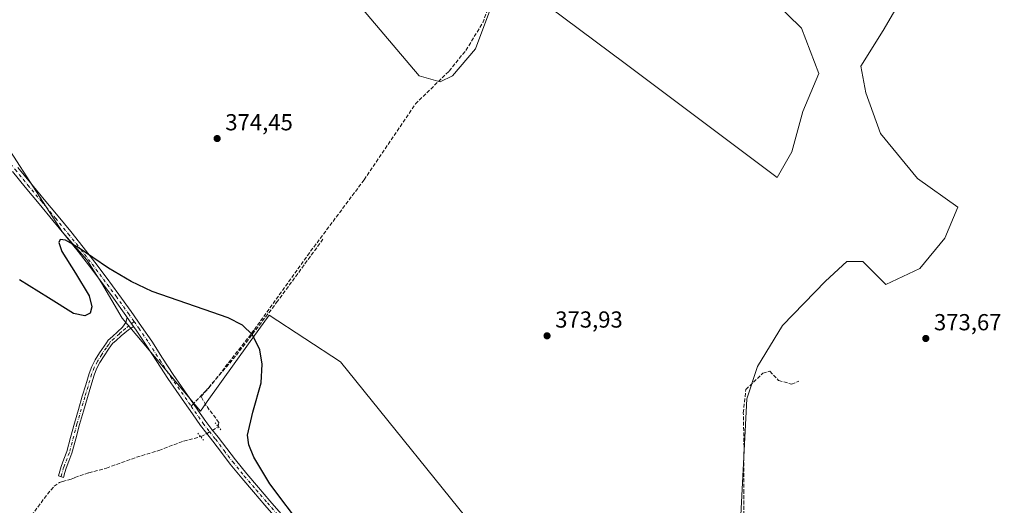
# Model space of a CAD drawing. Units: metres. Extents: x 601630 to 605133, y 4659769 to 4662132.
# Drawn here: x 602255 to 602681, y 4661650 to 4661860 of the extents above; entities that cross this region are included whole.
import ezdxf

# ---------------------------------------------------------------- set-up
doc = ezdxf.new("R2010")
doc.units = ezdxf.units.M
doc.header["$MEASUREMENT"] = 0
for name, pattern in [('DGN Style 3', [2.307223458686699, 1.648016756204785, -0.6592067024819142]), ('DGN Style 4', [2.6384748266838614, 1.318413404963828, -0.6592067024819142, 0.001648016756204785, -0.6592067024819142]), ('DGN Style 5', [1.1536117293433497, 0.4944050268614355, -0.6592067024819142])]:
    doc.linetypes.add(name, pattern=pattern)
for name, color, linetype, lineweight in [('Camino Cxs', 7, 'Continuous', 0), ('Camino eje', 30, 'DGN Style 4', 13), ('Corriente artificial lineal', 4, 'DGN Style 3', 13), ('Corriente artificial lineal oculto', 135, 'DGN Style 4', 13), ('Cultivos herbáceos CxS', 92, 'Continuous', 0), ('Cultivos leñosos CxS', 92, 'Continuous', 0), ('Curva de nivel maestra', 30, 'Continuous', 30), ('Núcleo urbano CxS', 7, 'Continuous', 0), ('Pista no pavimentada Cxs', 111, 'Continuous', 0), ('Pista no pavimentada eje', 91, 'DGN Style 4', 0), ('Puente lineal', 2, 'DGN Style 5', 0), ('Punto de cota en terreno', 7, 'Continuous', 0), ('Rótulo de punto de cota en terreno', 7, 'Continuous', 0), ('Senda', 7, 'DGN Style 3', 0), ('Senda no paivmentada conexión', 7, 'DGN Style 3', 0)]:
    doc.layers.add(name, color=color, linetype=linetype, lineweight=lineweight)
doc.styles.add('Style-Arial', font='txt')

# ---------------------------------------------------------------- blocks, each defined once
blk = doc.blocks.new('*U17')
at = {"layer": 'Cultivos herbáceos CxS', "color": 92, "linetype": 'Continuous', "lineweight": 0}
for points in [[(602238.4944000002, 4661822.993899999, 374.7289000000019), (602273.9540999997, 4661768.346700001, 375.1046999999962), (602284.4319000002, 4661756.428900001, 375.1440000000002), (602290.8079000004, 4661746.5459, 375.2223999999987), (602299.7274000002, 4661731.2205, 375.3132999999943), (602303.7449000003, 4661726.437700001, 375.3479999999981), (602333.4227, 4661691.107899999, 375.6330000000016), (602336.4013, 4661695.265900001, 375.4866999999941), (602354.2613000004, 4661720.194499999, 375.1686000000045), (602363.0802999996, 4661732.504699999, 375.0041999999958), (602393.9018999999, 4661712.3015, 374.7090999999928), (602458.3519000001, 4661632.649700001, 374.8953000000038), (602418.7370999996, 4661595.121300001, 375.7112000000052), (602498.4435000002, 4661507.8629, 375.9472999999998), (602449.2071000002, 4661455.989499999, 376.1285999999964), (602439.5355000002, 4661453.3519, 376.1248000000051), (602429.0231, 4661447.617900001, 376.4475999999996), (602432.7753, 4661446.0823, 376.3242000000027), (602386.0115, 4661365.2685, 377.0056000000041), (602297.4473000001, 4661210.589000001, 378.2004000000015)], [(602569.2482000003, 4661879.775900001, 372.9275999999954), (602593.0608000001, 4661856.4926, 373.2051000000066), (602600.4691000005, 4661836.9133, 373.2792000000045), (602593.5899, 4661820.509099999, 373.0638999999938), (602588.8273999998, 4661803.046599999, 373.2838999999949), (602582.4774000002, 4661791.9341, 373.2556000000041), (602516.8606000004, 4661841.146700001, 373.2085999999982), (602464.4730000002, 4661880.3051, 374.2271999999939), (602452.3021999998, 4661847.4967, 374.1129999999976), (602442.2478999998, 4661835.855000001, 374.147100000002), (602436.9562999997, 4661833.209200001, 374.3101000000024), (602427.9604000002, 4661835.855000001, 374.0813999999955), (602401.5020000003, 4661867.0759, 373.8389000000025)]]:
    blk.add_polyline3d(points, dxfattribs=at)
blk = doc.blocks.new('5PATER')
at = {"layer": 'Núcleo urbano CxS', "linetype": 'Continuous', "lineweight": 0}
h = blk.add_hatch(color=51, dxfattribs=at)
edge = h.paths.add_edge_path()
edge.add_ellipse((0, 0), major_axis=(-0.1095731443231308, -0.1110710700762829), ratio=0.9994222409660322, start_angle=0, end_angle=360)

msp = doc.modelspace()

# ---------------------------------------------------------------- linework, layer by layer
at = {"layer": 'Camino Cxs', "color": 7, "linetype": 'Continuous', "lineweight": 0, "extrusion": (-0.003194657034874295, 0.004544680209995848, 0.9999845699050652), "elevation": 19637.25820383021, "flags": 128}
msp.add_lwpolyline([(602300.015605802, 4661690.346841587), (602302.6657740618, 4661686.576802653)], dxfattribs=at)
at = {"layer": 'Camino Cxs', "color": 7, "linetype": 'Continuous', "lineweight": 0}
msp.add_polyline3d([(602304.5401, 4661727.6801, 375.3589000000065), (602302.4501, 4661726.1501, 375.4027999999962), (602299.2401000002, 4661723.590100001, 375.4734999999928), (602297.0201000003, 4661721.600099999, 375.4152999999933), (602295.4301000005, 4661720.2501, 375.3496000000014), (602294.8101000005, 4661719.2501, 375.3312000000006), (602293.7901, 4661717.8101, 375.3266000000003), (602291.8300999999, 4661714.920100001, 375.3390000000072), (602289.9901000002, 4661712.0101, 375.3656000000047), (602288.6300999997, 4661709.390100001, 375.3889999999956), (602287.5900999998, 4661706.600099999, 375.4158000000025), (602286.1401000004, 4661701.790100001, 375.4645000000019), (602284.6801000005, 4661696.9001, 375.5053000000044), (602282.9700999996, 4661691.0801, 375.5853999999963), (602281.2701000003, 4661685.280099999, 375.6444000000047), (602279.6501000002, 4661679.1501, 375.7130000000034), (602278.0000999998, 4661672.860099999, 375.771900000007), (602276.7001, 4661669.540100001, 375.7814999999973), (602275.4901000002, 4661666.4301, 375.882700000002), (602274.9501, 4661664.5101, 376.0121999999974), (602274.3701, 4661662.4901, 376.1061000000045), (602272.1401000004, 4661663.120100001, 375.9364999999962), (602272.7200999996, 4661665.140100001, 375.9030999999959), (602273.2901, 4661667.170100001, 375.8415999999997), (602274.5401, 4661670.380100001, 375.7820000000065), (602275.7901, 4661673.5801, 375.7605999999942), (602277.4101, 4661679.7401, 375.7216000000044), (602279.0401, 4661685.9001, 375.6404000000039), (602280.7500999998, 4661691.7301, 375.5798000000068), (602282.4600999998, 4661697.550100001, 375.5491999999941), (602283.9200999998, 4661702.450099999, 375.4860999999946), (602285.3901000004, 4661707.340100001, 375.4241999999941), (602286.5000999998, 4661710.3301, 375.4057999999932), (602287.9801000003, 4661713.170100001, 375.3849000000046), (602289.8901000004, 4661716.190099999, 375.3430999999982), (602291.8901000004, 4661719.140100001, 375.3150000000023), (602292.8800999997, 4661720.530099999, 375.3047999999981), (602293.6501000002, 4661721.780099999, 375.3157999999967), (602295.5000999998, 4661723.340100001, 375.4018000000069), (602297.6700999998, 4661725.290100001, 375.5605999999971), (602299.8101000005, 4661727.300100001, 375.5265000000072), (602301.2500999998, 4661729.3101, 375.4060999999929), (602301.8901000004, 4661731.450099999, 375.3332999999984)], close=True, dxfattribs=at)
msp.add_polyline3d([(602304.5401999997, 4661727.6801, 375.3589000000065), (602302.4501, 4661726.1501, 375.4027999999962), (602299.2401000002, 4661723.590100001, 375.4734999999928), (602297.0201000003, 4661721.600099999, 375.4152999999933), (602295.4301000005, 4661720.2501, 375.3496000000014), (602294.8101000005, 4661719.2501, 375.3312000000006), (602293.7901, 4661717.8101, 375.3266000000003), (602291.8300999999, 4661714.920100001, 375.3390000000072), (602289.9901000002, 4661712.0101, 375.3656000000047), (602288.6300999997, 4661709.390100001, 375.3889999999956), (602287.5900999998, 4661706.600099999, 375.4158000000025), (602286.1401000004, 4661701.790100001, 375.4645000000019), (602284.6801000005, 4661696.9001, 375.5053000000044), (602282.9700999996, 4661691.0801, 375.5853999999963), (602281.2701000003, 4661685.280099999, 375.6444000000047), (602279.6501000002, 4661679.1501, 375.7130000000034), (602278.0000999998, 4661672.860099999, 375.771900000007), (602276.7001, 4661669.540100001, 375.7814999999973), (602275.4901000002, 4661666.4301, 375.882700000002), (602274.9501, 4661664.5101, 376.0121999999974), (602274.3701, 4661662.4901, 376.1061000000045), (602272.1401000004, 4661663.120100001, 375.9364999999962), (602272.7200999996, 4661665.140100001, 375.9030999999959), (602273.2901, 4661667.170100001, 375.8415999999997), (602274.5401, 4661670.380100001, 375.7820000000065), (602275.7901, 4661673.5801, 375.7605999999942), (602277.4101, 4661679.7401, 375.7216000000044), (602279.0401, 4661685.9001, 375.6404000000039), (602280.7500999998, 4661691.7301, 375.5798000000068), (602282.4600999998, 4661697.550100001, 375.5491999999941), (602283.9200999998, 4661702.450099999, 375.4860999999946), (602285.3901000004, 4661707.340100001, 375.4241999999941), (602286.5000999998, 4661710.3301, 375.4057999999932), (602287.9801000003, 4661713.170100001, 375.3849000000046), (602289.8901000004, 4661716.190099999, 375.3430999999982), (602291.8901000004, 4661719.140100001, 375.3150000000023), (602292.8800999997, 4661720.530099999, 375.3047999999981), (602293.6501000002, 4661721.780099999, 375.3157999999967), (602295.5000999998, 4661723.340100001, 375.4018000000069), (602297.6700999998, 4661725.290100001, 375.5605999999971), (602299.8101000005, 4661727.300100001, 375.5265000000072), (602301.2500999998, 4661729.3101, 375.4060999999929), (602301.8901000004, 4661731.450099999, 375.3332999999984)], dxfattribs=at)
at = {"layer": 'Camino eje', "color": 30, "linetype": 'DGN Style 4', "lineweight": 13}
msp.add_polyline3d([(602304.7789000003, 4661729.8419, 375.3266000000003), (602301.1300999997, 4661726.725099999, 375.457699999999), (602299.5251000002, 4661725.4451, 375.5048999999999), (602298.4550999999, 4661724.440099999, 375.5108999999939), (602296.2600999996, 4661722.470100001, 375.4122000000062), (602294.5401, 4661721.015100001, 375.3392000000022), (602293.8450999996, 4661719.890100001, 375.3239000000031), (602292.8400999998, 4661718.475099999, 375.3261000000057), (602290.8601000002, 4661715.5551, 375.3429999999935), (602288.9851000002, 4661712.590100001, 375.3784000000014), (602287.5651000004, 4661709.860099999, 375.4042999999947), (602286.4901000002, 4661706.970100001, 375.4207000000025), (602283.5701000001, 4661697.225099999, 375.5283000000054), (602280.1551000001, 4661685.590100001, 375.6426999999967), (602276.8951000003, 4661673.220100001, 375.7773000000016), (602274.3901000004, 4661666.800100001, 375.8546999999962), (602273.2550999997, 4661662.8051, 376.0072999999975)], dxfattribs=at)
at = {"layer": 'Corriente artificial lineal', "color": 4, "linetype": 'DGN Style 3', "lineweight": 13}
for points in [[(602341.0944999997, 4661684.510600001, 375.5515000000014), (602341.4404999996, 4661686.154300001, 375.5243999999948), (602335.8313999996, 4661693.668500001, 375.5388999999996), (602333.7147000004, 4661697.3727, 375.4741000000067), (602337.1014, 4661701.0768, 375.4468000000052), (602356.7863999996, 4661726.2652, 375.1509999999981), (602379.6596999997, 4661758.2314, 374.6533999999957), (602404.1337000001, 4661790.9736, 374.3340999999928), (602426.2926000003, 4661823.7159, 374.2492999999959), (602440.8447000004, 4661837.937200001, 374.2253999999957), (602448.1207999998, 4661846.867000001, 374.1634999999951), (602455.3968000002, 4661858.773200001, 374.1907000000065), (602459.1804000001, 4661869.184599999, 374.1490000000049), (602464.7366000004, 4661888.2346, 373.9544000000024), (602462.0378999999, 4661891.8859, 373.9109000000026), (602447.7503000004, 4661907.6022, 373.9680999999982)], [(602562.3000999996, 4661460.120100001, 375.7888999999996), (602564.2274000002, 4661463.016600001, 375.696100000001), (602565.4973999998, 4661471.271700001, 375.5583000000042), (602566.4499000004, 4661507.784200001, 375.3736000000063), (602567.8786000004, 4661545.249299999, 375.5434999999998), (602566.1323999995, 4661552.234300001, 375.4070999999968), (602566.2911, 4661559.2193, 375.3380999999936), (602567.8786000004, 4661570.014400001, 375.3228999999992), (602567.7198999999, 4661600.335700001, 375.0706999999966), (602568.1961000003, 4661630.022, 374.8846999999951), (602568.0373999998, 4661655.739499999, 374.6321000000025), (602568.1961000003, 4661675.5833, 374.5236000000005), (602567.8786000004, 4661690.347100001, 374.4539999999979), (602568.9899000004, 4661700.348400001, 374.3745999999956), (602576.2923999997, 4661707.4921, 374.6196000000054), (602579.3086999999, 4661708.285900001, 374.5823999999994), (602583.1187000005, 4661704.317100001, 374.4945000000007), (602588.6749, 4661702.729599999, 374.242499999993), (602591.8498999998, 4661703.999600001, 374.2283000000025)], [(602253.5301000001, 4661638.020099999, 375.9557000000059), (602259.1801000005, 4661644.100099999, 375.9474999999948), (602266.0301000001, 4661653.4101, 375.8720999999932), (602270.2701000003, 4661658.700099999, 375.8337999999931), (602272.5701000001, 4661660.210100001, 375.850900000005), (602273.8400999998, 4661660.700099999, 375.8643000000012), (602277.6101000002, 4661661.630100001, 375.8794000000053), (602279.2100999998, 4661662.4001, 375.8384999999981), (602285.2100999998, 4661664.4801, 375.6683000000049), (602292.8601000002, 4661666.4801, 375.7596999999951), (602305.8400999998, 4661671.170100001, 375.6154999999999), (602315.5000999998, 4661674.110099999, 375.5884999999981), (602326.2200999996, 4661678.1801, 375.5338999999949), (602333.5356999999, 4661680.0668, 375.6646999999939)]]:
    msp.add_polyline3d(points, dxfattribs=at)
at = {"layer": 'Corriente artificial lineal oculto', "color": 135, "linetype": 'DGN Style 4', "lineweight": 13}
msp.add_polyline3d([(602333.5356999999, 4661680.0668, 375.6646999999939), (602334.1300999997, 4661680.220100001, 375.686600000001), (602341.0171999997, 4661684.1435, 375.5580999999947), (602341.0944999997, 4661684.510600001, 375.5515000000014)], dxfattribs=at)
at = {"layer": 'Cultivos herbáceos CxS', "color": 92, "linetype": 'Continuous', "lineweight": 0}
for points in [[(602422.2346999999, 4662093.223099999, 372.6566000000021), (602204.5329, 4661974.686100001, 372.9208000000072), (602188.2697999999, 4661956.099300001, 373.6239999999962), (602182.4609000003, 4661877.1055, 374.4551000000066), (602238.4944000002, 4661822.993899999, 374.7289000000019), (602273.9540999997, 4661768.346700001, 375.1046999999962), (602284.4319000002, 4661756.428900001, 375.1440000000002), (602290.8079000004, 4661746.5459, 375.2223999999987), (602299.7274000002, 4661731.2205, 375.3132999999943), (602303.7449000003, 4661726.437700001, 375.3479999999981), (602333.4227, 4661691.107899999, 375.6330000000016), (602336.4013, 4661695.265900001, 375.4866999999941), (602354.2613000004, 4661720.194499999, 375.1686000000045), (602363.0802999996, 4661732.504699999, 375.0041999999958), (602393.9018999999, 4661712.3015, 374.7090999999928), (602458.3519000001, 4661632.649700001, 374.8953000000038), (602418.7370999996, 4661595.121300001, 375.7112000000052), (602498.4435000002, 4661507.8629, 375.9472999999998), (602449.2071000002, 4661455.989499999, 376.1285999999964), (602439.5355000002, 4661453.3519, 376.1248000000051), (602429.0231, 4661447.617900001, 376.4475999999996), (602432.7753, 4661446.0823, 376.3242000000027), (602386.0115, 4661365.2685, 377.0056000000041), (602297.4473000001, 4661210.589000001, 378.2004000000015)], [(602401.5020000003, 4661867.0759, 373.8389000000025), (602427.9604000002, 4661835.855000001, 374.0813999999955), (602436.9562999997, 4661833.209200001, 374.3101000000024), (602442.2478999998, 4661835.855000001, 374.147100000002), (602452.3021999998, 4661847.4967, 374.1129999999976), (602464.4730000002, 4661880.3051, 374.2271999999939), (602516.8606000004, 4661841.146700001, 373.2085999999982), (602582.4774000002, 4661791.9341, 373.2556000000041), (602588.8273999998, 4661803.046599999, 373.2838999999949), (602593.5899, 4661820.509099999, 373.0638999999938), (602600.4691000005, 4661836.9133, 373.2792000000045), (602593.0608000001, 4661856.4926, 373.2051000000066), (602569.2482000003, 4661879.775900001, 372.9275999999954)], [(602690.5639000004, 4661456.861099999, 375.5354999999981), (602660.5142999999, 4661426.811899999, 375.488400000002), (602624.8629000002, 4661395.284299999, 377.2307000000001), (602595.0181, 4661427.9199, 376.7584999999963), (602552.9466000004, 4661463.590399999, 375.9459999999963), (602567.1023000004, 4661464.317100001, 375.6867000000057), (602568.7505000001, 4661543.314900001, 375.4866000000038), (602561.7440999999, 4661548.639900001, 375.3105999999971), (602569.4419999998, 4661696.4353, 374.4698999999964), (602574.0607000003, 4661710.291099999, 374.3910999999935), (602584.8375000004, 4661727.9955, 374.0565000000061), (602603.3119000001, 4661747.239499999, 374.1818000000058), (602612.5491000004, 4661755.706900001, 374.229800000001), (602619.4770999998, 4661755.706900001, 373.9198000000033), (602629.4841999998, 4661745.6997, 373.7311999999947), (602644.1096999999, 4661752.627499999, 373.6912000000011), (602654.8865, 4661765.713500001, 373.6784000000043), (602660.4603000004, 4661779.183300001, 373.6575000000012), (602643.0789000001, 4661791.5189, 373.5433000000049), (602627.1174999997, 4661810.9005, 373.5503999999929), (602620.8470999999, 4661828.571900001, 373.5261000000028), (602618.5669, 4661839.972899999, 373.5730999999942), (602628.2577000001, 4661855.3641, 373.5515000000014), (602636.8085000003, 4661870.1851, 373.4934999999969)], [(602636.8085000003, 4661870.1851, 373.4934999999969), (602628.2577000001, 4661855.3641, 373.5515000000014), (602618.5669, 4661839.972899999, 373.5730999999942), (602620.8470999999, 4661828.571900001, 373.5261000000028), (602627.1174999997, 4661810.9005, 373.5503999999929), (602643.0789000001, 4661791.5189, 373.5433000000049), (602660.4603000004, 4661779.183300001, 373.6575000000012), (602654.8865, 4661765.713500001, 373.6784000000043), (602644.1096999999, 4661752.627499999, 373.6912000000011), (602629.4841999998, 4661745.6997, 373.7311999999947), (602619.4770999998, 4661755.706900001, 373.9198000000033), (602612.5491000004, 4661755.706900001, 374.229800000001), (602603.3119000001, 4661747.239499999, 374.1818000000058), (602584.8375000004, 4661727.9955, 374.0565000000061), (602574.0607000003, 4661710.291099999, 374.3910999999935), (602569.4419999998, 4661696.4353, 374.4698999999964), (602561.7440999999, 4661548.639900001, 375.3105999999971), (602568.7505000001, 4661543.314900001, 375.4866000000038), (602567.1023000004, 4661464.317100001, 375.6867000000057), (602552.9466000004, 4661463.590399999, 375.9459999999963), (602595.0181, 4661427.9199, 376.7584999999963)]]:
    msp.add_polyline3d(points, dxfattribs=at)
at = {"layer": 'Cultivos leñosos CxS', "color": 92, "linetype": 'Continuous', "lineweight": 0}
for points in [[(602422.2346999999, 4662093.223099999, 372.6566000000021), (602204.5329, 4661974.686100001, 372.9208000000072), (602188.2697999999, 4661956.099300001, 373.6239999999962), (602182.4609000003, 4661877.1055, 374.4551000000066), (602238.4944000002, 4661822.993899999, 374.7289000000019), (602273.9540999997, 4661768.346700001, 375.1046999999962), (602284.4319000002, 4661756.428900001, 375.1440000000002), (602290.8079000004, 4661746.5459, 375.2223999999987), (602299.7274000002, 4661731.2205, 375.3132999999943), (602303.7449000003, 4661726.437700001, 375.3479999999981), (602333.4227, 4661691.107899999, 375.6330000000016), (602336.4013, 4661695.265900001, 375.4866999999941), (602354.2613000004, 4661720.194499999, 375.1686000000045), (602363.0802999996, 4661732.504699999, 375.0041999999958), (602393.9018999999, 4661712.3015, 374.7090999999928), (602458.3519000001, 4661632.649700001, 374.8953000000038), (602418.7370999996, 4661595.121300001, 375.7112000000052), (602498.4435000002, 4661507.8629, 375.9472999999998), (602449.2071000002, 4661455.989499999, 376.1285999999964), (602439.5355000002, 4661453.3519, 376.1248000000051), (602429.0231, 4661447.617900001, 376.4475999999996), (602432.7753, 4661446.0823, 376.3242000000027), (602386.0115, 4661365.2685, 377.0056000000041), (602297.4473000001, 4661210.589000001, 378.2004000000015)], [(602401.5020000003, 4661867.0759, 373.8389000000025), (602427.9604000002, 4661835.855000001, 374.0813999999955), (602436.9562999997, 4661833.209200001, 374.3101000000024), (602442.2478999998, 4661835.855000001, 374.147100000002), (602452.3021999998, 4661847.4967, 374.1129999999976), (602464.4730000002, 4661880.3051, 374.2271999999939), (602516.8606000004, 4661841.146700001, 373.2085999999982), (602582.4774000002, 4661791.9341, 373.2556000000041), (602588.8273999998, 4661803.046599999, 373.2838999999949), (602593.5899, 4661820.509099999, 373.0638999999938), (602600.4691000005, 4661836.9133, 373.2792000000045), (602593.0608000001, 4661856.4926, 373.2051000000066), (602569.2482000003, 4661879.775900001, 372.9275999999954)], [(602401.5020000003, 4661867.0759, 373.8389000000025), (602427.9604000002, 4661835.855000001, 374.0813999999955), (602436.9562999997, 4661833.209200001, 374.3101000000024), (602442.2478999998, 4661835.855000001, 374.147100000002), (602452.3021999998, 4661847.4967, 374.1129999999976), (602464.4730000002, 4661880.3051, 374.2271999999939), (602516.8606000004, 4661841.146700001, 373.2085999999982), (602582.4774000002, 4661791.9341, 373.2556000000041), (602588.8273999998, 4661803.046599999, 373.2838999999949), (602593.5899, 4661820.509099999, 373.0638999999938), (602600.4691000005, 4661836.9133, 373.2792000000045), (602593.0608000001, 4661856.4926, 373.2051000000066), (602569.2482000003, 4661879.775900001, 372.9275999999954)], [(602636.8085000003, 4661870.1851, 373.4934999999969), (602628.2577000001, 4661855.3641, 373.5515000000014), (602618.5669, 4661839.972899999, 373.5730999999942), (602620.8470999999, 4661828.571900001, 373.5261000000028), (602627.1174999997, 4661810.9005, 373.5503999999929), (602643.0789000001, 4661791.5189, 373.5433000000049), (602660.4603000004, 4661779.183300001, 373.6575000000012), (602654.8865, 4661765.713500001, 373.6784000000043), (602644.1096999999, 4661752.627499999, 373.6912000000011), (602629.4841999998, 4661745.6997, 373.7311999999947), (602619.4770999998, 4661755.706900001, 373.9198000000033), (602612.5491000004, 4661755.706900001, 374.229800000001), (602603.3119000001, 4661747.239499999, 374.1818000000058), (602584.8375000004, 4661727.9955, 374.0565000000061), (602574.0607000003, 4661710.291099999, 374.3910999999935), (602569.4419999998, 4661696.4353, 374.4698999999964), (602561.7440999999, 4661548.639900001, 375.3105999999971), (602568.7505000001, 4661543.314900001, 375.4866000000038), (602567.1023000004, 4661464.317100001, 375.6867000000057), (602552.9466000004, 4661463.590399999, 375.9459999999963), (602595.0181, 4661427.9199, 376.7584999999963)], [(602636.8085000003, 4661870.1851, 373.4934999999969), (602628.2577000001, 4661855.3641, 373.5515000000014), (602618.5669, 4661839.972899999, 373.5730999999942), (602620.8470999999, 4661828.571900001, 373.5261000000028), (602627.1174999997, 4661810.9005, 373.5503999999929), (602643.0789000001, 4661791.5189, 373.5433000000049), (602660.4603000004, 4661779.183300001, 373.6575000000012), (602654.8865, 4661765.713500001, 373.6784000000043), (602644.1096999999, 4661752.627499999, 373.6912000000011), (602629.4841999998, 4661745.6997, 373.7311999999947), (602619.4770999998, 4661755.706900001, 373.9198000000033), (602612.5491000004, 4661755.706900001, 374.229800000001), (602603.3119000001, 4661747.239499999, 374.1818000000058), (602584.8375000004, 4661727.9955, 374.0565000000061), (602574.0607000003, 4661710.291099999, 374.3910999999935), (602569.4419999998, 4661696.4353, 374.4698999999964), (602561.7440999999, 4661548.639900001, 375.3105999999971)], [(602297.4473000001, 4661210.589000001, 378.2004000000015), (602386.0115, 4661365.2685, 377.0056000000041), (602432.7753, 4661446.0823, 376.3242000000027), (602429.0231, 4661447.617900001, 376.4475999999996), (602439.5355000002, 4661453.3519, 376.1248000000051), (602449.2071000002, 4661455.989499999, 376.1285999999964), (602498.4435000002, 4661507.8629, 375.9472999999998), (602418.7370999996, 4661595.121300001, 375.7112000000052), (602458.3519000001, 4661632.649700001, 374.8953000000038), (602393.9018999999, 4661712.3015, 374.7090999999928), (602363.0802999996, 4661732.504699999, 375.0041999999958), (602354.2613000004, 4661720.194499999, 375.1686000000045), (602336.4013, 4661695.265900001, 375.4866999999941), (602333.4227, 4661691.107899999, 375.6330000000016), (602303.7449000003, 4661726.437700001, 375.3479999999981), (602299.7274000002, 4661731.2205, 375.3132999999943), (602290.8079000004, 4661746.5459, 375.2223999999987), (602284.4319000002, 4661756.428900001, 375.1440000000002), (602273.9540999997, 4661768.346700001, 375.1046999999962), (602238.4944000002, 4661822.993899999, 374.7289000000019)]]:
    msp.add_polyline3d(points, dxfattribs=at)
at = {"layer": 'Curva de nivel maestra', "color": 30, "linetype": 'Continuous', "lineweight": 30, "elevation": 375, "flags": 128}
msp.add_lwpolyline([(602378, 4661640.420100001), (602363.3799999999, 4661659.620100001), (602356.4699999997, 4661671.140100001), (602354.4199999999, 4661676.470100001), (602353.8600000005, 4661680.720100001), (602356.1600000003, 4661690.700099999), (602359.6600000003, 4661703.2401), (602360.0499999998, 4661711.300100001), (602359.0700000003, 4661717.5101), (602355.9400000004, 4661724.090100001), (602351.6500000004, 4661728.1501), (602345.4699999997, 4661731.360099999), (602335.0599999996, 4661734.9301), (602312.6399999997, 4661742.6801), (602303.5099999999, 4661747.0001), (602293.7699999996, 4661752.780099999), (602280.2800000003, 4661762.020099999), (602275.2400000002, 4661764.870100001), (602272.9199999999, 4661765.2401), (602272.2800000003, 4661763.8301), (602273.6299999999, 4661760.0601), (602279.5700000003, 4661750.670100001), (602285.3700000001, 4661740.8301), (602286.6299999999, 4661736.100099999), (602285.8799999999, 4661733.420100001), (602283.4800000006, 4661732.2601), (602278.7000000002, 4661733.2401), (602267.8600000005, 4661740.0701), (602255.4000000004, 4661747.710100001)], dxfattribs=at)
at = {"layer": 'Pista no pavimentada Cxs', "color": 111, "linetype": 'Continuous', "lineweight": 0, "extrusion": (-0.003194657034874295, 0.004544680209995848, 0.9999845699050652), "elevation": 19637.25820383021, "flags": 128}
msp.add_lwpolyline([(602300.015605802, 4661690.346841587), (602302.6657740618, 4661686.576802653)], dxfattribs=at)
at = {"layer": 'Pista no pavimentada Cxs', "color": 111, "linetype": 'Continuous', "lineweight": 0}
for points in [[(602366.1801000005, 4661644.890100001, 375.5883000000031), (602361.2901, 4661650.520099999, 375.6267999999982), (602356.4101, 4661656.170100001, 375.7148000000016), (602351.3201000001, 4661662.140100001, 375.7130999999936), (602346.3000999996, 4661668.2301, 375.7608000000037), (602342.5401, 4661673.1801, 375.8714999999939), (602338.8901000004, 4661678.0701, 375.8692000000011), (602336.1801000005, 4661681.4301, 375.9324000000051), (602333.4700999996, 4661684.940099999, 375.8978000000061), (602330.0000999998, 4661689.9101, 375.6745999999985), (602326.5800999999, 4661694.840100001, 375.5861000000005), (602322.9801000003, 4661700.0101, 375.5411000000022), (602319.3701, 4661705.2301, 375.4716000000044), (602314.6700999998, 4661712.450099999, 375.5586999999941), (602310.0601000005, 4661719.630100001, 375.3990000000049), (602305.7001, 4661726.030099999, 375.3701000000001), (602304.5401, 4661727.6801, 375.3589000000065), (602301.8901000004, 4661731.450099999, 375.3332999999984), (602301.2401000002, 4661732.380100001, 375.3233999999939), (602295.8800999997, 4661739.800100001, 375.2829999999958), (602290.4401000004, 4661747.1801, 375.241399999999), (602285.5800999999, 4661753.6601, 375.194399999993), (602280.6300999997, 4661760.0601, 375.1535000000004), (602275.2500999998, 4661766.780099999, 375.1319999999978), (602269.8000999996, 4661773.450099999, 375.0684999999939), (602263.8101000005, 4661780.610099999, 375.031799999997), (602257.8201000001, 4661787.800100001, 375.0096000000049), (602252.3601000002, 4661794.5101, 375.0182000000059)], [(602301.8901000004, 4661731.450099999, 375.3332999999984), (602301.2401000002, 4661732.380100001, 375.3233999999939), (602295.8800999997, 4661739.800100001, 375.2829999999958), (602290.4401000004, 4661747.1801, 375.241399999999), (602285.5800999999, 4661753.6601, 375.194399999993), (602280.6300999997, 4661760.0601, 375.1535000000004), (602275.2500999998, 4661766.780099999, 375.1319999999978), (602269.8000999996, 4661773.450099999, 375.0684999999939), (602263.8101000005, 4661780.610099999, 375.031799999997), (602257.8201000001, 4661787.800100001, 375.0096000000049), (602252.3601000002, 4661794.5101, 375.0182000000059)], [(602254.6001000004, 4661796.3301, 374.9277000000002), (602260.0500999996, 4661789.630100001, 374.9459999999963), (602266.0201000003, 4661782.450099999, 374.9495000000024), (602272.0100999996, 4661775.280099999, 375.0043000000005), (602277.4901000002, 4661768.590100001, 375.0381000000052), (602282.8901000004, 4661761.840100001, 375.1083000000072), (602287.8701, 4661755.4001, 375.1646999999939), (602292.7500999998, 4661748.9001, 375.216499999995), (602298.2001, 4661741.5001, 375.2479000000022), (602303.5800999999, 4661734.050100001, 375.2857999999979), (602308.0701000001, 4661727.6601, 375.3157000000065), (602312.4600999998, 4661721.220100001, 375.3190999999933), (602317.0900999998, 4661714.0101, 375.3475000000035), (602321.7600999996, 4661706.8301, 375.4214999999967), (602325.3501000004, 4661701.6501, 375.4505999999965), (602328.9401000004, 4661696.4801, 375.5681999999942), (602332.3601000002, 4661691.550100001, 375.7439000000013), (602335.7901, 4661686.640100001, 375.7728000000061), (602338.4401000004, 4661683.210100001, 375.7961000000068), (602341.1700999998, 4661679.840100001, 375.7578000000067), (602344.8400999998, 4661674.9101, 375.6699999999983), (602348.5601000005, 4661670.020099999, 375.6493000000046), (602353.5201000003, 4661663.9901, 375.6356999999989), (602358.5900999998, 4661658.050100001, 375.6404000000039), (602363.4600999998, 4661652.4101, 375.5522999999957), (602368.3501000004, 4661646.780099999, 375.5145000000048)], [(602254.6001000004, 4661796.3301, 374.9277000000002), (602260.0500999996, 4661789.630100001, 374.9459999999963), (602266.0201000003, 4661782.450099999, 374.9495000000024), (602272.0100999996, 4661775.280099999, 375.0043000000005), (602277.4901000002, 4661768.590100001, 375.0381000000052), (602282.8901000004, 4661761.840100001, 375.1083000000072), (602287.8701, 4661755.4001, 375.1646999999939), (602292.7500999998, 4661748.9001, 375.216499999995), (602298.2001, 4661741.5001, 375.2479000000022), (602303.5800999999, 4661734.050100001, 375.2857999999979), (602308.0701000001, 4661727.6601, 375.3157000000065), (602312.4600999998, 4661721.220100001, 375.3190999999933), (602317.0900999998, 4661714.0101, 375.3475000000035), (602321.7600999996, 4661706.8301, 375.4214999999967), (602325.3501000004, 4661701.6501, 375.4505999999965), (602328.9401000004, 4661696.4801, 375.5681999999942), (602332.3601000002, 4661691.550100001, 375.7439000000013), (602335.7901, 4661686.640100001, 375.7728000000061), (602338.4401000004, 4661683.210100001, 375.7961000000068), (602341.1700999998, 4661679.840100001, 375.7578000000067), (602344.8400999998, 4661674.9101, 375.6699999999983), (602348.5601000005, 4661670.020099999, 375.6493000000046), (602353.5201000003, 4661663.9901, 375.6356999999989), (602358.5900999998, 4661658.050100001, 375.6404000000039), (602363.4600999998, 4661652.4101, 375.5522999999957), (602368.3501000004, 4661646.780099999, 375.5145000000048)], [(602366.1801000005, 4661644.890100001, 375.5883000000031), (602361.2901, 4661650.520099999, 375.6267999999982), (602356.4101, 4661656.170100001, 375.7148000000016), (602351.3201000001, 4661662.140100001, 375.7130999999936), (602346.3000999996, 4661668.2301, 375.7608000000037), (602342.5401, 4661673.1801, 375.8714999999939), (602338.8901000004, 4661678.0701, 375.8692000000011), (602336.1801000005, 4661681.4301, 375.9324000000051), (602333.4700999996, 4661684.940099999, 375.8978000000061), (602330.0000999998, 4661689.9101, 375.6745999999985), (602326.5800999999, 4661694.840100001, 375.5861000000005), (602322.9801000003, 4661700.0101, 375.5411000000022), (602319.3701, 4661705.2301, 375.4716000000044), (602314.6700999998, 4661712.450099999, 375.5586999999941), (602310.0601000005, 4661719.630100001, 375.3990000000049), (602305.7001, 4661726.030099999, 375.3701000000001), (602304.5401999997, 4661727.6801, 375.3589000000065)]]:
    msp.add_polyline3d(points, dxfattribs=at)
at = {"layer": 'Pista no pavimentada eje', "color": 91, "linetype": 'DGN Style 4', "lineweight": 0}
for points in [[(602203.7150999998, 4661852.2301, 375.0936999999976), (602209.2100999998, 4661846.9301, 375.0356999999931), (602214.5500999996, 4661841.575099999, 374.9857000000048), (602220.1501000002, 4661835.2401, 374.9334999999992), (602225.7500999998, 4661828.840100001, 374.9805000000051), (602231.8450999996, 4661821.915100001, 375.1401999999944), (602237.8651000002, 4661814.965100001, 374.9857999999949), (602242.9951, 4661808.6051, 374.9618999999948), (602248.0551000005, 4661802.145099999, 374.9820000000037), (602253.4801000003, 4661795.420100001, 374.9755000000005), (602258.9351000005, 4661788.715100001, 374.976999999999), (602264.9151, 4661781.530099999, 374.9934999999969), (602270.9051000001, 4661774.3651, 375.034799999994), (602276.3701, 4661767.6851, 375.0766000000003), (602281.7600999996, 4661760.950099999, 375.1252999999998), (602286.7251000004, 4661754.530099999, 375.1728000000003), (602291.5950999996, 4661748.040100001, 375.2217999999993), (602297.0401, 4661740.6501, 375.2614999999932), (602302.4101, 4661733.215100001, 375.2927999999956), (602304.7789000003, 4661729.8419, 375.3266000000003)], [(602304.7789000003, 4661729.8419, 375.3266000000003), (602306.8850999996, 4661726.845100001, 375.3418999999994), (602311.2600999996, 4661720.425100001, 375.3620999999985), (602315.8800999997, 4661713.2301, 375.4459000000061), (602320.5651000004, 4661706.030099999, 375.4480999999942), (602329.4700999996, 4661693.1951, 375.6551000000036)], [(602329.4700999996, 4661693.1951, 375.6551000000036), (602334.6300999997, 4661685.790100001, 375.8298000000068), (602337.3101000005, 4661682.3201, 375.8699000000051), (602340.0301000001, 4661678.9551, 375.8163000000059), (602343.6901000004, 4661674.045100001, 375.7786999999953), (602347.4301000005, 4661669.1251, 375.7480000000069), (602352.4200999998, 4661663.065099999, 375.7332000000025), (602357.5000999998, 4661657.110099999, 375.7544999999955), (602362.3750999998, 4661651.465100001, 375.6267999999982), (602367.2651000004, 4661645.835100001, 375.5865999999951), (602372.3651000002, 4661640.0251, 375.5880000000034), (602377.5251000002, 4661634.245100001, 375.5687000000034), (602383.6250999998, 4661627.720100001, 375.5206999999937), (602389.8151000004, 4661621.300100001, 375.4907999999996), (602396.0351, 4661614.9301, 375.5274000000064), (602402.4001000002, 4661608.630100001, 375.616200000004), (602408.6601, 4661603.3551, 375.6595999999991), (602414.7901, 4661598.1251, 375.7072999999946), (602417.7187000001, 4661595.1775, 375.7850999999937)]]:
    msp.add_polyline3d(points, dxfattribs=at)
at = {"layer": 'Puente lineal', "color": 2, "linetype": 'DGN Style 5', "lineweight": 0, "extrusion": (-0.777028850197949, -0.629452215974939, 0.004009209933698166), "elevation": -3402342.547533724, "flags": 128}
msp.add_lwpolyline([(-3243146.483440054, 14016.44228836358), (-3243144.483426049, 14016.4347883033), (-3243142.483489747, 14016.44298836921)], dxfattribs=at)
at = {"layer": 'Puente lineal', "color": 2, "linetype": 'DGN Style 5', "lineweight": 0, "extrusion": (0.7783846661202053, 0.6277876325230823, 1.23126981962926e-08), "elevation": 3395392.280799894, "flags": 128}
msp.add_lwpolyline([(3250440.737949574, 376.0262935595926), (3250442.737988973, 376.0522935595906), (3250444.738028374, 376.0393935595891)], dxfattribs=at)
at = {"layer": 'Senda', "color": 7, "linetype": 'DGN Style 3', "lineweight": 0}
msp.add_polyline3d([(602386.3805000001, 4661765.378699999, 374.618100000007), (602366.8013000004, 4661738.523499999, 374.8907999999938), (602348.6772999996, 4661714.8433, 375.3209000000061), (602335.8448999999, 4661699.894300001, 375.4940000000061), (602330.4815999996, 4661694.257999999, 375.6401999999944)], dxfattribs=at)
at = {"layer": 'Senda no paivmentada conexión', "color": 7, "linetype": 'DGN Style 3', "lineweight": 0, "extrusion": (0.007000163672009044, 0.007355881325690757, 0.9999484430301833), "elevation": 38882.9025274716, "flags": 128}
msp.add_lwpolyline([(602313.0932196868, 4661534.357147588), (602312.0816401659, 4661533.294218832)], dxfattribs=at)

# ---------------------------------------------------------------- block references
at = {"layer": 'Cultivos herbáceos CxS', "color": 92, "linetype": 'Continuous', "lineweight": 0}
msp.add_blockref('*U17', (0, 0), dxfattribs=at)
at = {"layer": 'Punto de cota en terreno', "color": 7, "linetype": 'Continuous', "lineweight": 0, "xscale": 10, "yscale": 10, "zscale": 10}
for p in [(602340.6799999997, 4661808.789999999, 374.4499999999971), (602483.1399999997, 4661723.609999999, 373.929999999993), (602646.6799999997, 4661722.449999999, 373.6699999999983)]:
    msp.add_blockref('5PATER', p, dxfattribs=at)

# ---------------------------------------------------------------- texts
at = {"layer": 'Rótulo de punto de cota en terreno', "color": 7, "linetype": 'Continuous', "lineweight": 0, "style": 'Style-Arial'}
for s, p in [('374,45', (602344.2078, 4661812.3178)), ('373,93', (602486.6677999999, 4661727.137800001)), ('373,67', (602650.2078, 4661725.977800001))]:
    msp.add_text(s, height=7.000000000000002, dxfattribs=at).set_placement(p)

doc.saveas('drawing.dxf')
